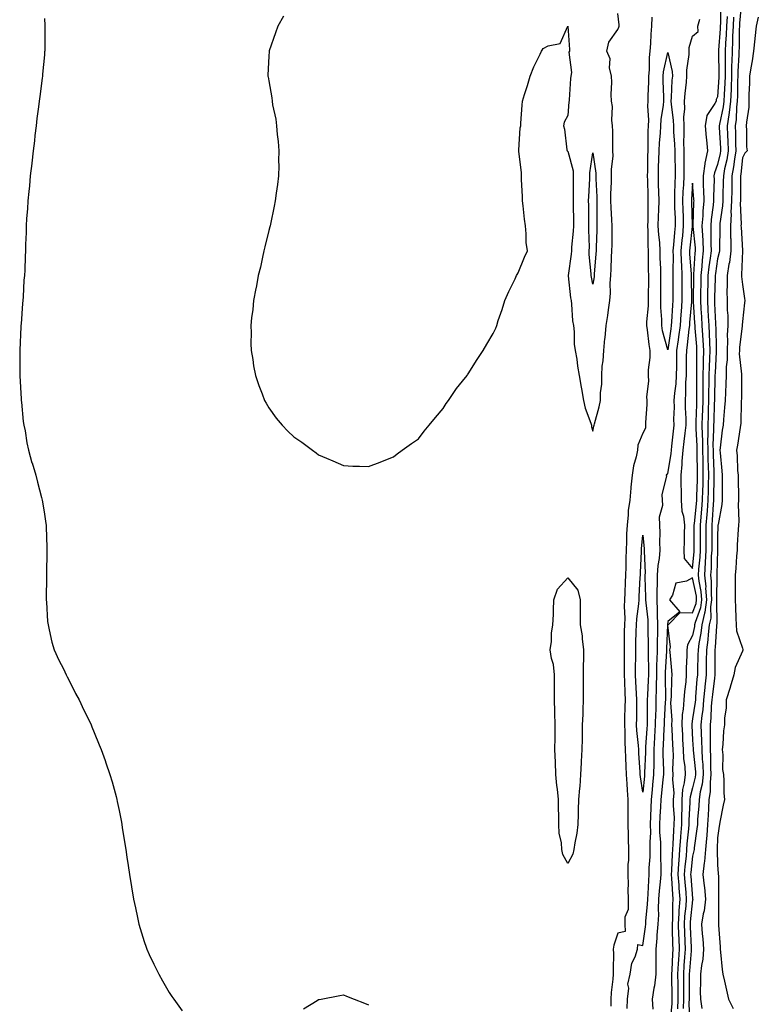
# Model space of a CAD drawing. Units: inches. Extents: x 865523 to 868163, y 7226618 to 7229258.
# Drawn here: x 867138 to 867434, y 7227730 to 7228125 of the extents above; entities that cross this region are included whole.
import ezdxf

# ---------------------------------------------------------------- set-up
doc = ezdxf.new("R2010")
doc.units = ezdxf.units.IN
doc.header["$MEASUREMENT"] = 0
doc.layers.add('Contour_86557226', color=7, linetype='Continuous', true_color=0x1f8a3c)

msp = doc.modelspace()

# ---------------------------------------------------------------- linework, layer by layer
at = {"layer": 'Contour_86557226'}
for points in [[(867419.28, 7228130.69, 3336), (867419.19, 7228123.06, 3336), (867419.13, 7228121.92, 3336), (867419.09, 7228120.88, 3336), (867418.4, 7228112.27, 3336), (867418.38, 7228111.92, 3336), (867418.38, 7228111.6, 3336), (867418.54, 7228102.41, 3336), (867418.53, 7228101.92, 3336), (867418.51, 7228101.46, 3336), (867418.05, 7228093.59, 3336), (867417.47, 7228092.5, 3336), (867417.47, 7228091.92, 3336), (867417, 7228090.87, 3336), (867413.8, 7228086.18, 3336), (867413.02, 7228081.92, 3336), (867413.46, 7228077.34, 3336), (867413.59, 7228076.38, 3336), (867414.04, 7228071.92, 3336), (867412.93, 7228067.04, 3336), (867412.93, 7228066.8, 3336), (867412.2, 7228061.92, 3336), (867412.3, 7228057.67, 3336), (867412.41, 7228056.28, 3336), (867412.5, 7228051.92, 3336), (867412.15, 7228047.83, 3336), (867412.1, 7228045.96, 3336), (867411.78, 7228041.92, 3336), (867411.96, 7228038, 3336), (867412.16, 7228036.03, 3336), (867412.33, 7228031.92, 3336), (867411.89, 7228028.07, 3336), (867411.73, 7228025.6, 3336), (867411.34, 7228021.92, 3336), (867411.28, 7228018.69, 3336), (867411.25, 7228015.12, 3336), (867411.2, 7228011.92, 3336), (867411.37, 7228008.6, 3336), (867411.57, 7228005.45, 3336), (867411.76, 7228001.92, 3336), (867411.97, 7227998, 3336), (867412.14, 7227996.01, 3336), (867412.34, 7227991.92, 3336), (867412.24, 7227987.72, 3336), (867412.26, 7227986.13, 3336), (867412.16, 7227981.92, 3336), (867412.11, 7227977.86, 3336), (867412.12, 7227975.98, 3336), (867412.07, 7227971.92, 3336), (867411.94, 7227968.02, 3336), (867411.88, 7227965.75, 3336), (867411.76, 7227961.92, 3336), (867411.8, 7227958.17, 3336), (867411.95, 7227955.82, 3336), (867411.99, 7227951.92, 3336), (867412.08, 7227947.9, 3336), (867412.09, 7227945.96, 3336), (867412.18, 7227941.92, 3336), (867412.09, 7227937.88, 3336), (867412.01, 7227935.88, 3336), (867411.92, 7227931.92, 3336), (867411.63, 7227928.34, 3336), (867411.31, 7227925.18, 3336), (867411.04, 7227921.92, 3336), (867411.03, 7227918.94, 3336), (867411.04, 7227914.91, 3336), (867411.02, 7227911.92, 3336), (867410.87, 7227909.11, 3336), (867410.43, 7227904.3, 3336), (867410.29, 7227901.92, 3336), (867410.55, 7227899.42, 3336), (867411.38, 7227895.25, 3336), (867411.65, 7227891.92, 3336), (867411.19, 7227888.79, 3336), (867409.05, 7227882.92, 3336), (867408.83, 7227881.92, 3336), (867408.75, 7227881.22, 3336), (867408.05, 7227877.61, 3336), (867406.01, 7227873.96, 3336), (867405.67, 7227871.92, 3336), (867405.73, 7227869.61, 3336), (867405.43, 7227864.54, 3336), (867405.49, 7227861.92, 3336), (867405.28, 7227859.15, 3336), (867404.79, 7227855.17, 3336), (867404.56, 7227851.92, 3336), (867404.31, 7227848.18, 3336), (867403.91, 7227846.06, 3336), (867403.7, 7227841.92, 3336), (867403.92, 7227837.79, 3336), (867404.04, 7227835.93, 3336), (867404.26, 7227831.92, 3336), (867404.43, 7227828.31, 3336), (867404.88, 7227825.09, 3336), (867405.06, 7227821.92, 3336), (867404.7, 7227818.57, 3336), (867403.99, 7227815.98, 3336), (867403.7, 7227811.92, 3336), (867403.68, 7227807.55, 3336), (867403.6, 7227806.36, 3336), (867403.59, 7227801.92, 3336), (867403.21, 7227797.09, 3336), (867403.19, 7227796.78, 3336), (867402.82, 7227791.92, 3336), (867402.48, 7227787.5, 3336), (867402.43, 7227786.3, 3336), (867402.11, 7227781.92, 3336), (867402.44, 7227777.53, 3336), (867402.52, 7227776.38, 3336), (867402.85, 7227771.92, 3336), (867402.56, 7227767.42, 3336), (867402.55, 7227766.41, 3336), (867402.28, 7227761.92, 3336), (867402.43, 7227757.54, 3336), (867402.46, 7227756.32, 3336), (867402.61, 7227751.92, 3336), (867402.35, 7227747.62, 3336), (867402.29, 7227746.16, 3336), (867402.03, 7227741.92, 3336), (867402.05, 7227737.92, 3336), (867402.09, 7227735.96, 3336), (867402.11, 7227731.92, 3336), (867402, 7227727.97, 3336)], [(867427.63, 7228131.5, 3333), (867426.84, 7228123.13, 3333), (867426.78, 7228121.92, 3333), (867426.73, 7228120.59, 3333), (867426.67, 7228113.3, 3333), (867426.61, 7228111.92, 3333), (867426.58, 7228110.45, 3333), (867426.19, 7228103.79, 3333), (867426.15, 7228101.92, 3333), (867426.08, 7228099.95, 3333), (867426, 7228093.97, 3333), (867425.93, 7228091.92, 3333), (867425.65, 7228089.52, 3333), (867425.48, 7228084.49, 3333), (867425.12, 7228081.92, 3333), (867425.21, 7228079.08, 3333), (867425.21, 7228074.76, 3333), (867425.3, 7228071.92, 3333), (867424.78, 7228068.65, 3333), (867424.46, 7228065.51, 3333), (867423.81, 7228061.92, 3333), (867423.73, 7228057.59, 3333), (867423.72, 7228056.25, 3333), (867423.64, 7228051.92, 3333), (867423.42, 7228047.28, 3333), (867423.44, 7228046.53, 3333), (867423.18, 7228041.92, 3333), (867423.27, 7228037.14, 3333), (867423.3, 7228036.67, 3333), (867423.41, 7228031.92, 3333), (867422.79, 7228027.18, 3333), (867422.6, 7228026.47, 3333), (867421.85, 7228021.92, 3333), (867421.95, 7228018.02, 3333), (867421.8, 7228015.67, 3333), (867421.92, 7228011.92, 3333), (867421.92, 7228008.04, 3333), (867422.12, 7228005.99, 3333), (867422.13, 7228001.92, 3333), (867421.95, 7227998.02, 3333), (867422.03, 7227995.9, 3333), (867421.87, 7227991.92, 3333), (867421.84, 7227988.13, 3333), (867421.52, 7227985.39, 3333), (867421.49, 7227981.92, 3333), (867421.39, 7227978.58, 3333), (867421.16, 7227975.03, 3333), (867421.06, 7227971.92, 3333), (867420.88, 7227969.09, 3333), (867420.38, 7227964.25, 3333), (867420.22, 7227961.92, 3333), (867419.95, 7227960.03, 3333), (867419.1, 7227952.96, 3333), (867418.95, 7227951.92, 3333), (867419.03, 7227950.94, 3333), (867419.81, 7227943.68, 3333), (867419.94, 7227941.92, 3333), (867419.95, 7227940.02, 3333), (867419.87, 7227933.74, 3333), (867419.88, 7227931.92, 3333), (867419.76, 7227930.21, 3333), (867418.22, 7227922.1, 3333), (867418.21, 7227921.92, 3333), (867418.2, 7227921.77, 3333), (867418.05, 7227917.05, 3333), (867418, 7227911.97, 3333), (867418, 7227911.92, 3333), (867418, 7227911.87, 3333), (867417.76, 7227902.21, 3333), (867417.74, 7227901.92, 3333), (867417.77, 7227901.65, 3333), (867417.63, 7227892.34, 3333), (867417.67, 7227891.92, 3333), (867417.6, 7227891.47, 3333), (867417.7, 7227882.27, 3333), (867417.62, 7227881.92, 3333), (867417.56, 7227881.43, 3333), (867417.04, 7227872.94, 3333), (867416.9, 7227871.92, 3333), (867416.88, 7227870.75, 3333), (867416.9, 7227863.06, 3333), (867416.89, 7227861.92, 3333), (867416.75, 7227860.62, 3333), (867415.95, 7227854.02, 3333), (867415.75, 7227851.92, 3333), (867415.52, 7227849.39, 3333), (867415.3, 7227844.66, 3333), (867415.02, 7227841.92, 3333), (867415.08, 7227838.95, 3333), (867415.02, 7227834.95, 3333), (867415.08, 7227831.92, 3333), (867415.23, 7227829.11, 3333), (867415.23, 7227824.74, 3333), (867415.36, 7227821.92, 3333), (867415.03, 7227818.9, 3333), (867415.03, 7227814.95, 3333), (867414.6, 7227811.92, 3333), (867414.39, 7227808.26, 3333), (867414.29, 7227805.68, 3333), (867414.06, 7227801.92, 3333), (867413.7, 7227797.56, 3333), (867413.66, 7227796.3, 3333), (867413.25, 7227791.92, 3333), (867412.83, 7227787.14, 3333), (867412.7, 7227786.57, 3333), (867412.17, 7227781.92, 3333), (867412.62, 7227777.35, 3333), (867412.75, 7227776.62, 3333), (867413.14, 7227771.92, 3333), (867412.6, 7227767.37, 3333), (867412.28, 7227766.16, 3333), (867411.64, 7227761.92, 3333), (867411.93, 7227758.04, 3333), (867412.18, 7227756.04, 3333), (867412.46, 7227751.92, 3333), (867412.1, 7227747.87, 3333), (867411.54, 7227745.42, 3333), (867411.15, 7227741.92, 3333), (867411.21, 7227738.76, 3333), (867411.1, 7227734.97, 3333), (867411.17, 7227731.92, 3333), (867411.77, 7227728.2, 3333)], [(867148.05, 7228125, 3337), (867148.27, 7228122.13, 3337), (867148.28, 7228121.92, 3337), (867148.27, 7228121.71, 3337), (867148.18, 7228112.05, 3337), (867148.18, 7228111.92, 3337), (867148.16, 7228111.81, 3337), (867148.05, 7228110.43, 3337), (867147.3, 7228102.67, 3337), (867147.26, 7228101.92, 3337), (867147.16, 7228101.03, 3337), (867146.19, 7228093.78, 3337), (867146.01, 7228091.92, 3337), (867145.72, 7228089.59, 3337), (867145.1, 7228084.88, 3337), (867144.72, 7228081.92, 3337), (867144.26, 7228078.13, 3337), (867144.04, 7228075.93, 3337), (867143.51, 7228071.92, 3337), (867143, 7228066.97, 3337), (867142.98, 7228066.85, 3337), (867142.41, 7228061.92, 3337), (867142.1, 7228057.88, 3337), (867141.77, 7228055.64, 3337), (867141.43, 7228051.92, 3337), (867141.31, 7228048.66, 3337), (867140.92, 7228044.79, 3337), (867140.79, 7228041.92, 3337), (867140.72, 7228039.24, 3337), (867140.51, 7228034.38, 3337), (867140.44, 7228031.92, 3337), (867140.31, 7228029.66, 3337), (867140.2, 7228024.07, 3337), (867140.09, 7228021.92, 3337), (867139.87, 7228020.1, 3337), (867139.59, 7228013.46, 3337), (867139.42, 7228011.92, 3337), (867139.26, 7228010.71, 3337), (867138.76, 7228002.62, 3337), (867138.67, 7228001.92, 3337), (867138.61, 7228001.35, 3337), (867138.17, 7227992.04, 3337), (867138.16, 7227991.92, 3337), (867138.15, 7227991.81, 3337), (867138.24, 7227982.11, 3337), (867138.23, 7227981.92, 3337), (867138.24, 7227981.72, 3337), (867138.69, 7227972.55, 3337), (867138.72, 7227971.92, 3337), (867138.82, 7227971.15, 3337), (867139.61, 7227963.48, 3337), (867139.83, 7227961.92, 3337), (867140.29, 7227959.67, 3337), (867141.03, 7227954.91, 3337), (867141.74, 7227951.92, 3337), (867143.08, 7227946.95, 3337), (867143.11, 7227946.85, 3337), (867144.58, 7227941.92, 3337), (867145.28, 7227939.15, 3337), (867146.93, 7227933.04, 3337), (867147.22, 7227931.92, 3337), (867147.33, 7227931.21, 3337), (867148.05, 7227926.3, 3337), (867148.69, 7227922.55, 3337), (867148.76, 7227921.92, 3337), (867148.75, 7227921.22, 3337), (867149.09, 7227912.96, 3337), (867149.07, 7227911.92, 3337), (867149.04, 7227910.93, 3337), (867148.93, 7227902.8, 3337), (867148.9, 7227901.92, 3337), (867148.91, 7227901.06, 3337), (867148.77, 7227892.64, 3337), (867148.78, 7227891.92, 3337), (867148.87, 7227891.1, 3337), (867149.37, 7227883.24, 3337), (867149.52, 7227881.92, 3337), (867150.04, 7227879.94, 3337), (867151.11, 7227874.99, 3337), (867152.02, 7227871.92, 3337), (867153.88, 7227867.75, 3337), (867155.71, 7227864.26, 3337), (867156.86, 7227861.92, 3337), (867157.25, 7227861.12, 3337), (867158.05, 7227859.63, 3337), (867160.6, 7227854.47, 3337), (867161.97, 7227851.92, 3337), (867163.9, 7227847.78, 3337), (867165.58, 7227844.39, 3337), (867166.78, 7227841.92, 3337), (867167.13, 7227841, 3337), (867168.05, 7227838.85, 3337), (867170.03, 7227833.9, 3337), (867170.87, 7227831.92, 3337), (867172.45, 7227827.52, 3337), (867172.77, 7227826.64, 3337), (867174.37, 7227821.92, 3337), (867175.2, 7227819.07, 3337), (867176.82, 7227813.15, 3337), (867177.17, 7227811.92, 3337), (867177.31, 7227811.19, 3337), (867178.05, 7227807.53, 3337), (867178.94, 7227802.82, 3337), (867179.1, 7227801.92, 3337), (867179.31, 7227800.66, 3337), (867180.31, 7227794.19, 3337), (867180.66, 7227791.92, 3337), (867181.1, 7227788.86, 3337), (867181.61, 7227785.47, 3337), (867182.14, 7227781.92, 3337), (867182.98, 7227776.99, 3337), (867183, 7227776.87, 3337), (867183.83, 7227771.92, 3337), (867184.58, 7227768.45, 3337), (867185.41, 7227764.57, 3337), (867185.95, 7227761.92, 3337), (867186.42, 7227760.29, 3337), (867188.05, 7227755.01, 3337), (867188.85, 7227752.72, 3337), (867189.15, 7227751.92, 3337), (867190.14, 7227749.83, 3337), (867192.01, 7227745.88, 3337), (867193.9, 7227741.92, 3337), (867195.4, 7227739.27, 3337), (867198.05, 7227734.54, 3337), (867199.14, 7227733.01, 3337), (867199.92, 7227731.92, 3337), (867203.37, 7227727.24, 3337)], [(867244.02, 7228125.94, 3336), (867241.75, 7228121.92, 3336), (867240.73, 7228119.24, 3336), (867238.21, 7228112.09, 3336), (867238.15, 7228111.92, 3336), (867238.15, 7228111.82, 3336), (867238.05, 7228109.92, 3336), (867237.68, 7228102.29, 3336), (867237.68, 7228101.92, 3336), (867237.76, 7228101.63, 3336), (867238.05, 7228099.97, 3336), (867239.26, 7228093.13, 3336), (867239.38, 7228091.92, 3336), (867239.59, 7228090.38, 3336), (867240.85, 7228084.71, 3336), (867241.16, 7228081.92, 3336), (867241.43, 7228078.54, 3336), (867241.86, 7228075.73, 3336), (867242.09, 7228071.92, 3336), (867242.01, 7228067.96, 3336), (867242.04, 7228065.91, 3336), (867241.93, 7228061.92, 3336), (867241.5, 7228058.47, 3336), (867241.06, 7228054.93, 3336), (867240.68, 7228051.92, 3336), (867240.25, 7228049.72, 3336), (867238.68, 7228042.55, 3336), (867238.55, 7228041.92, 3336), (867238.46, 7228041.51, 3336), (867238.05, 7228040.04, 3336), (867236.48, 7228033.48, 3336), (867236.08, 7228031.92, 3336), (867235.5, 7228029.37, 3336), (867234.68, 7228025.3, 3336), (867233.84, 7228021.92, 3336), (867232.96, 7228017.01, 3336), (867232.91, 7228016.78, 3336), (867231.94, 7228011.92, 3336), (867231.61, 7228008.36, 3336), (867231.13, 7228005.01, 3336), (867230.86, 7228001.92, 3336), (867230.97, 7227999, 3336), (867230.89, 7227994.76, 3336), (867230.99, 7227991.92, 3336), (867231.61, 7227988.37, 3336), (867231.92, 7227985.8, 3336), (867232.67, 7227981.92, 3336), (867234.03, 7227977.9, 3336), (867235.41, 7227974.57, 3336), (867236.4, 7227971.92, 3336), (867236.95, 7227970.82, 3336), (867238.05, 7227968.88, 3336), (867240.98, 7227964.85, 3336), (867243.43, 7227961.92, 3336), (867245.75, 7227959.63, 3336), (867248.05, 7227957.36, 3336), (867251.25, 7227955.12, 3336), (867255.62, 7227951.92, 3336), (867257.05, 7227950.92, 3336), (867258.05, 7227950.15, 3336), (867261.16, 7227948.8, 3336), (867263.8, 7227947.67, 3336), (867268.05, 7227945.77, 3336), (867271.71, 7227945.58, 3336), (867274.46, 7227945.51, 3336), (867278.05, 7227945.38, 3336), (867282.78, 7227947.18, 3336), (867283.69, 7227947.55, 3336), (867288.05, 7227949.31, 3336), (867289.52, 7227950.45, 3336), (867291.5, 7227951.92, 3336), (867295.3, 7227954.66, 3336), (867298.05, 7227956.48, 3336), (867300.42, 7227959.55, 3336), (867302.34, 7227961.92, 3336), (867304.89, 7227965.08, 3336), (867308.05, 7227968.66, 3336), (867309.26, 7227970.71, 3336), (867310.08, 7227971.92, 3336), (867313.33, 7227976.64, 3336), (867315.74, 7227979.62, 3336), (867317.58, 7227981.92, 3336), (867317.78, 7227982.18, 3336), (867318.05, 7227982.51, 3336), (867321.6, 7227988.37, 3336), (867323.98, 7227991.92, 3336), (867325.51, 7227994.46, 3336), (867328.05, 7227998.74, 3336), (867329.08, 7228000.89, 3336), (867329.45, 7228001.92, 3336), (867330.09, 7228003.96, 3336), (867331.69, 7228008.29, 3336), (867332.7, 7228011.92, 3336), (867334.37, 7228015.6, 3336), (867336.83, 7228020.7, 3336), (867337.4, 7228021.92, 3336), (867337.62, 7228022.35, 3336), (867338.05, 7228023.11, 3336), (867340.62, 7228029.35, 3336), (867341.77, 7228031.92, 3336), (867341.33, 7228035.2, 3336), (867341.32, 7228038.65, 3336), (867340.98, 7228041.92, 3336), (867340.63, 7228044.5, 3336), (867340.11, 7228049.86, 3336), (867339.85, 7228051.92, 3336), (867339.8, 7228053.67, 3336), (867339.45, 7228060.51, 3336), (867339.41, 7228061.92, 3336), (867339.44, 7228063.32, 3336), (867338.31, 7228071.66, 3336), (867338.32, 7228071.92, 3336), (867338.39, 7228072.26, 3336), (867338.85, 7228081.12, 3336), (867339.09, 7228081.92, 3336), (867339.2, 7228083.07, 3336), (867339.68, 7228090.29, 3336), (867339.86, 7228091.92, 3336), (867340.63, 7228094.5, 3336), (867341.84, 7228098.13, 3336), (867342.87, 7228101.92, 3336), (867344.39, 7228105.58, 3336), (867346.88, 7228110.76, 3336), (867347.42, 7228111.92, 3336), (867347.63, 7228112.34, 3336), (867348.05, 7228112.95, 3336), (867350.12, 7228113.99, 3336), (867354.98, 7228114.99, 3336), (867358.05, 7228121.92, 3336), (867358.7, 7228112.57, 3336), (867358.7, 7228111.92, 3336), (867358.44, 7228111.53, 3336), (867359.49, 7228103.37, 3336), (867359.15, 7228101.92, 3336), (867359.04, 7228100.93, 3336), (867358.52, 7228092.39, 3336), (867358.47, 7228091.92, 3336), (867358.39, 7228091.59, 3336), (867358.05, 7228086.06, 3336), (867356.52, 7228083.44, 3336), (867356.29, 7228081.92, 3336), (867356.71, 7228080.58, 3336), (867357.63, 7228072.33, 3336), (867357.73, 7228071.92, 3336), (867357.91, 7228071.77, 3336), (867358.05, 7228071.77, 3336), (867360.1, 7228063.97, 3336), (867360.19, 7228061.92, 3336), (867360.13, 7228059.84, 3336), (867360.13, 7228054, 3336), (867360.07, 7228051.92, 3336), (867360.1, 7228049.87, 3336), (867360.22, 7228044.1, 3336), (867360.25, 7228041.92, 3336), (867360.18, 7228039.79, 3336), (867359.46, 7228033.33, 3336), (867359.4, 7228031.92, 3336), (867359.38, 7228030.59, 3336), (867358.13, 7228022, 3336), (867358.13, 7228021.92, 3336), (867358.14, 7228021.83, 3336), (867359.09, 7228012.96, 3336), (867359.27, 7228011.92, 3336), (867359.48, 7228010.48, 3336), (867359.88, 7228003.75, 3336), (867360.22, 7228001.92, 3336), (867360.53, 7227999.44, 3336), (867360.58, 7227994.45, 3336), (867360.99, 7227991.92, 3336), (867361.59, 7227988.38, 3336), (867361.81, 7227985.68, 3336), (867362.58, 7227981.92, 3336), (867363.33, 7227977.19, 3336), (867363.48, 7227976.49, 3336), (867364.26, 7227971.92, 3336), (867364.94, 7227968.81, 3336), (867367.18, 7227962.79, 3336), (867367.43, 7227961.92, 3336), (867367.49, 7227961.36, 3336), (867368.05, 7227959.64, 3336), (867368.44, 7227961.53, 3336), (867368.52, 7227961.92, 3336), (867368.64, 7227962.52, 3336), (867370.61, 7227969.36, 3336), (867371.08, 7227971.92, 3336), (867371.08, 7227974.95, 3336), (867371.6, 7227978.38, 3336), (867371.6, 7227981.92, 3336), (867371.82, 7227985.69, 3336), (867372.2, 7227987.77, 3336), (867372.39, 7227991.92, 3336), (867372.88, 7227996.75, 3336), (867372.93, 7227997.04, 3336), (867373.36, 7228001.92, 3336), (867374.04, 7228005.93, 3336), (867374.32, 7228008.19, 3336), (867374.9, 7228011.92, 3336), (867375.12, 7228014.85, 3336), (867375.01, 7228018.88, 3336), (867375.2, 7228021.92, 3336), (867375.36, 7228024.61, 3336), (867375.51, 7228029.38, 3336), (867375.66, 7228031.92, 3336), (867375.71, 7228034.26, 3336), (867375.74, 7228039.61, 3336), (867375.78, 7228041.92, 3336), (867375.7, 7228044.27, 3336), (867375.33, 7228049.21, 3336), (867375.24, 7228051.92, 3336), (867375.25, 7228054.72, 3336), (867375.54, 7228059.41, 3336), (867375.54, 7228061.92, 3336), (867375.51, 7228064.46, 3336), (867376.12, 7228069.99, 3336), (867376.08, 7228071.92, 3336), (867376.01, 7228073.96, 3336), (867376.03, 7228079.9, 3336), (867375.95, 7228081.92, 3336), (867375.68, 7228084.28, 3336), (867375.88, 7228089.75, 3336), (867375.54, 7228091.92, 3336), (867375.42, 7228094.55, 3336), (867375.58, 7228099.45, 3336), (867375.45, 7228101.92, 3336), (867374.76, 7228105.21, 3336), (867374.98, 7228108.85, 3336), (867373.65, 7228111.92, 3336), (867374.49, 7228115.48, 3336), (867378.05, 7228120.61, 3336), (867378.48, 7228121.49, 3336), (867378.55, 7228121.92, 3336), (867378.59, 7228122.46, 3336), (867378.05, 7228127.06, 3336)], [(867391.7, 7228125.57, 3336), (867391.49, 7228121.92, 3336), (867391.22, 7228118.75, 3336), (867391.16, 7228115.04, 3336), (867390.93, 7228111.92, 3336), (867390.61, 7228109.36, 3336), (867390.57, 7228104.44, 3336), (867390.31, 7228101.92, 3336), (867390.31, 7228099.65, 3336), (867390.07, 7228093.94, 3336), (867390.08, 7228091.92, 3336), (867389.96, 7228090.01, 3336), (867390.31, 7228084.18, 3336), (867390.2, 7228081.92, 3336), (867390.09, 7228079.88, 3336), (867390.14, 7228074.01, 3336), (867390.04, 7228071.92, 3336), (867389.98, 7228069.99, 3336), (867389.89, 7228063.77, 3336), (867389.84, 7228061.92, 3336), (867389.89, 7228060.08, 3336), (867390.05, 7228053.91, 3336), (867390.1, 7228051.92, 3336), (867390.04, 7228049.93, 3336), (867390.01, 7228043.87, 3336), (867389.95, 7228041.92, 3336), (867390.07, 7228039.9, 3336), (867390.1, 7228033.97, 3336), (867390.24, 7228031.92, 3336), (867390.27, 7228029.7, 3336), (867390.25, 7228024.12, 3336), (867390.29, 7228021.92, 3336), (867390.28, 7228019.68, 3336), (867390.2, 7228014.07, 3336), (867390.19, 7228011.92, 3336), (867390.17, 7228009.8, 3336), (867389.52, 7228003.38, 3336), (867389.5, 7228001.92, 3336), (867389.81, 7228000.16, 3336), (867390.44, 7227994.3, 3336), (867390.92, 7227991.92, 3336), (867390.82, 7227989.15, 3336), (867390.25, 7227984.13, 3336), (867390.16, 7227981.92, 3336), (867390.35, 7227979.62, 3336), (867389.48, 7227973.36, 3336), (867389.68, 7227971.92, 3336), (867389.71, 7227970.26, 3336), (867389.17, 7227963.04, 3336), (867389.2, 7227961.92, 3336), (867389.2, 7227960.77, 3336), (867388.05, 7227958.72, 3336), (867386.06, 7227953.91, 3336), (867385.88, 7227951.92, 3336), (867385.37, 7227949.23, 3336), (867384.32, 7227945.65, 3336), (867383.77, 7227941.92, 3336), (867383.26, 7227937.13, 3336), (867383.19, 7227936.78, 3336), (867382.79, 7227931.92, 3336), (867382.16, 7227927.81, 3336), (867382.19, 7227926.06, 3336), (867381.72, 7227921.92, 3336), (867381.55, 7227918.42, 3336), (867381.54, 7227915.41, 3336), (867381.38, 7227911.92, 3336), (867381.27, 7227908.7, 3336), (867381.2, 7227905.06, 3336), (867381.09, 7227901.92, 3336), (867380.98, 7227898.99, 3336), (867380.88, 7227894.75, 3336), (867380.78, 7227891.92, 3336), (867380.62, 7227889.35, 3336), (867380.8, 7227884.66, 3336), (867380.66, 7227881.92, 3336), (867380.61, 7227879.35, 3336), (867380.6, 7227874.47, 3336), (867380.56, 7227871.92, 3336), (867380.54, 7227869.43, 3336), (867380.64, 7227864.51, 3336), (867380.62, 7227861.92, 3336), (867380.74, 7227859.23, 3336), (867380.81, 7227854.68, 3336), (867380.94, 7227851.92, 3336), (867380.88, 7227849.09, 3336), (867380.72, 7227844.59, 3336), (867380.67, 7227841.92, 3336), (867380.82, 7227839.15, 3336), (867380.85, 7227834.72, 3336), (867381.03, 7227831.92, 3336), (867381.16, 7227828.8, 3336), (867381.26, 7227825.13, 3336), (867381.41, 7227821.92, 3336), (867381.7, 7227818.27, 3336), (867381.75, 7227815.62, 3336), (867382.1, 7227811.92, 3336), (867382.11, 7227807.86, 3336), (867382.06, 7227805.92, 3336), (867382.07, 7227801.92, 3336), (867382.22, 7227797.74, 3336), (867382.19, 7227796.06, 3336), (867382.36, 7227791.92, 3336), (867382.35, 7227787.61, 3336), (867382.07, 7227785.94, 3336), (867382.06, 7227781.92, 3336), (867382.16, 7227777.81, 3336), (867382.06, 7227775.92, 3336), (867382.16, 7227771.92, 3336), (867382.14, 7227767.83, 3336), (867380.87, 7227764.74, 3336), (867380.83, 7227761.92, 3336), (867380.93, 7227759.04, 3336), (867378.05, 7227758.37, 3336), (867376.47, 7227753.5, 3336), (867376.23, 7227751.92, 3336), (867376.3, 7227750.17, 3336), (867376.11, 7227743.85, 3336), (867376.18, 7227741.92, 3336), (867376.05, 7227739.92, 3336), (867375.4, 7227734.58, 3336), (867375.24, 7227731.92, 3336), (867375.23, 7227729.1, 3336)], [(867381.78, 7227728.19, 3336), (867381.96, 7227731.92, 3336), (867382.41, 7227736.28, 3336), (867382.05, 7227737.92, 3336), (867382.93, 7227741.92, 3336), (867383.66, 7227746.3, 3336), (867385.04, 7227748.91, 3336), (867385.99, 7227751.92, 3336), (867386.11, 7227753.86, 3336), (867388.05, 7227753.44, 3336), (867389.14, 7227760.83, 3336), (867389.25, 7227761.92, 3336), (867389.3, 7227763.17, 3336), (867389.99, 7227769.98, 3336), (867390.07, 7227771.92, 3336), (867390.23, 7227774.1, 3336), (867390.45, 7227779.53, 3336), (867390.64, 7227781.92, 3336), (867390.67, 7227784.54, 3336), (867391.02, 7227788.95, 3336), (867391.05, 7227791.92, 3336), (867391.01, 7227794.89, 3336), (867391.22, 7227798.76, 3336), (867391.18, 7227801.92, 3336), (867391.32, 7227805.19, 3336), (867391.38, 7227808.59, 3336), (867391.53, 7227811.92, 3336), (867391.92, 7227815.79, 3336), (867392.12, 7227817.85, 3336), (867392.52, 7227821.92, 3336), (867392.55, 7227826.42, 3336), (867392.59, 7227827.38, 3336), (867392.62, 7227831.92, 3336), (867392.9, 7227836.76, 3336), (867392.92, 7227837.06, 3336), (867393.19, 7227841.92, 3336), (867393.32, 7227846.66, 3336), (867393.35, 7227847.22, 3336), (867393.48, 7227851.92, 3336), (867393.57, 7227856.39, 3336), (867393.56, 7227857.43, 3336), (867393.64, 7227861.92, 3336), (867393.72, 7227866.25, 3336), (867393.81, 7227867.68, 3336), (867393.89, 7227871.92, 3336), (867393.94, 7227876.03, 3336), (867394.02, 7227877.9, 3336), (867394.07, 7227881.92, 3336), (867393.91, 7227886.06, 3336), (867393.96, 7227887.84, 3336), (867393.77, 7227891.92, 3336), (867393.83, 7227896.14, 3336), (867393.94, 7227897.81, 3336), (867394, 7227901.92, 3336), (867394.22, 7227905.75, 3336), (867394.73, 7227908.6, 3336), (867394.97, 7227911.92, 3336), (867394.87, 7227915.1, 3336), (867394.96, 7227918.83, 3336), (867394.85, 7227921.92, 3336), (867394.77, 7227925.2, 3336), (867396.04, 7227929.91, 3336), (867395.94, 7227931.92, 3336), (867395.84, 7227934.13, 3336), (867397.66, 7227941.53, 3336), (867397.62, 7227941.92, 3336), (867397.67, 7227942.3, 3336), (867398.05, 7227942.42, 3336), (867399.4, 7227950.57, 3336), (867399.52, 7227951.92, 3336), (867399.71, 7227953.58, 3336), (867400.32, 7227959.64, 3336), (867400.59, 7227961.92, 3336), (867400.56, 7227964.43, 3336), (867400.72, 7227969.25, 3336), (867400.69, 7227971.92, 3336), (867400.9, 7227974.77, 3336), (867401.41, 7227978.56, 3336), (867401.63, 7227981.92, 3336), (867401.68, 7227985.54, 3336), (867401.72, 7227988.25, 3336), (867401.77, 7227991.92, 3336), (867402.35, 7227996.23, 3336), (867402.53, 7227997.44, 3336), (867403.13, 7228001.92, 3336), (867403.43, 7228006.54, 3336), (867403.51, 7228007.38, 3336), (867403.82, 7228011.92, 3336), (867403.81, 7228016.16, 3336), (867403.8, 7228017.67, 3336), (867403.79, 7228021.92, 3336), (867403.67, 7228026.3, 3336), (867403.58, 7228027.46, 3336), (867403.47, 7228031.92, 3336), (867403.87, 7228036.1, 3336), (867404.06, 7228037.93, 3336), (867404.44, 7228041.92, 3336), (867404.32, 7228045.65, 3336), (867404.26, 7228048.13, 3336), (867404.14, 7228051.92, 3336), (867404.31, 7228055.66, 3336), (867404.5, 7228058.37, 3336), (867404.66, 7228061.92, 3336), (867404.63, 7228065.34, 3336), (867404.68, 7228068.55, 3336), (867404.64, 7228071.92, 3336), (867404.57, 7228075.41, 3336), (867404.7, 7228078.57, 3336), (867404.62, 7228081.92, 3336), (867404.55, 7228085.43, 3336), (867404.85, 7228088.72, 3336), (867404.76, 7228091.92, 3336), (867405.01, 7228094.97, 3336), (867405.56, 7228099.43, 3336), (867405.78, 7228101.92, 3336), (867405.7, 7228104.27, 3336), (867406.67, 7228110.53, 3336), (867406.6, 7228111.92, 3336), (867406.66, 7228113.32, 3336), (867408.05, 7228117.89, 3336), (867410.2, 7228119.77, 3336), (867410.15, 7228121.92, 3336), (867410.91, 7228124.78, 3336)], [(867421.88, 7228125.75, 3335), (867421.68, 7228121.92, 3335), (867421.54, 7228118.43, 3335), (867421.27, 7228115.14, 3335), (867421.12, 7228111.92, 3335), (867421.06, 7228108.91, 3335), (867421.13, 7228105, 3335), (867421.07, 7228101.92, 3335), (867420.96, 7228099.01, 3335), (867420.71, 7228094.58, 3335), (867420.61, 7228091.92, 3335), (867420.34, 7228089.63, 3335), (867418.79, 7228082.66, 3335), (867418.68, 7228081.92, 3335), (867418.7, 7228081.27, 3335), (867419.21, 7228073.08, 3335), (867419.25, 7228071.92, 3335), (867419.08, 7228070.88, 3335), (867418.05, 7228066.47, 3335), (867416.79, 7228063.18, 3335), (867416.6, 7228061.92, 3335), (867416.63, 7228060.5, 3335), (867416.37, 7228053.6, 3335), (867416.41, 7228051.92, 3335), (867416.25, 7228050.12, 3335), (867415.48, 7228044.49, 3335), (867415.28, 7228041.92, 3335), (867415.4, 7228039.27, 3335), (867415.34, 7228034.63, 3335), (867415.45, 7228031.92, 3335), (867415.12, 7228028.98, 3335), (867414.57, 7228025.41, 3335), (867414.2, 7228021.92, 3335), (867414.13, 7228018, 3335), (867414.07, 7228015.9, 3335), (867414, 7228011.92, 3335), (867414.2, 7228008.07, 3335), (867414.3, 7228005.67, 3335), (867414.5, 7228001.92, 3335), (867414.68, 7227998.55, 3335), (867414.75, 7227995.22, 3335), (867414.91, 7227991.92, 3335), (867414.84, 7227988.71, 3335), (867414.66, 7227985.32, 3335), (867414.58, 7227981.92, 3335), (867414.54, 7227978.4, 3335), (867414.47, 7227975.5, 3335), (867414.43, 7227971.92, 3335), (867414.3, 7227968.18, 3335), (867414.22, 7227965.75, 3335), (867414.1, 7227961.92, 3335), (867414.14, 7227958.01, 3335), (867414.06, 7227955.91, 3335), (867414.1, 7227951.92, 3335), (867414.19, 7227948.05, 3335), (867414.27, 7227945.7, 3335), (867414.35, 7227941.92, 3335), (867414.27, 7227938.14, 3335), (867414.26, 7227935.71, 3335), (867414.17, 7227931.92, 3335), (867413.84, 7227927.71, 3335), (867413.75, 7227926.22, 3335), (867413.39, 7227921.92, 3335), (867413.37, 7227917.24, 3335), (867413.37, 7227916.6, 3335), (867413.35, 7227911.92, 3335), (867413.07, 7227906.94, 3335), (867413.07, 7227906.9, 3335), (867412.77, 7227901.92, 3335), (867413.27, 7227897.13, 3335), (867413.26, 7227896.71, 3335), (867413.66, 7227891.92, 3335), (867412.93, 7227887.04, 3335), (867412.8, 7227886.67, 3335), (867411.76, 7227881.92, 3335), (867411.36, 7227878.61, 3335), (867410.55, 7227874.42, 3335), (867410.21, 7227871.92, 3335), (867410.18, 7227869.79, 3335), (867409.99, 7227863.85, 3335), (867409.96, 7227861.92, 3335), (867409.78, 7227860.19, 3335), (867409.24, 7227853.11, 3335), (867409.13, 7227851.92, 3335), (867409.04, 7227850.93, 3335), (867408.05, 7227844.22, 3335), (867407.68, 7227842.29, 3335), (867407.66, 7227841.92, 3335), (867407.68, 7227841.55, 3335), (867408.05, 7227835.79, 3335), (867408.26, 7227832.13, 3335), (867408.26, 7227831.92, 3335), (867408.27, 7227831.7, 3335), (867409.15, 7227823.02, 3335), (867409.21, 7227821.92, 3335), (867409.09, 7227820.88, 3335), (867408.05, 7227816.64, 3335), (867407.03, 7227812.94, 3335), (867406.96, 7227811.92, 3335), (867406.95, 7227810.83, 3335), (867406.48, 7227803.49, 3335), (867406.48, 7227801.92, 3335), (867406.34, 7227800.21, 3335), (867405.77, 7227794.2, 3335), (867405.6, 7227791.92, 3335), (867405.39, 7227789.26, 3335), (867404.91, 7227785.06, 3335), (867404.68, 7227781.92, 3335), (867404.91, 7227778.79, 3335), (867405.26, 7227774.71, 3335), (867405.47, 7227771.92, 3335), (867405.29, 7227769.16, 3335), (867404.83, 7227765.14, 3335), (867404.64, 7227761.92, 3335), (867404.75, 7227758.62, 3335), (867404.92, 7227755.05, 3335), (867405.03, 7227751.92, 3335), (867404.83, 7227748.7, 3335), (867404.56, 7227745.41, 3335), (867404.35, 7227741.92, 3335), (867404.37, 7227738.24, 3335), (867404.35, 7227735.62, 3335), (867404.37, 7227731.92, 3335), (867404.26, 7227728.13, 3335)], [(867424.42, 7228125.55, 3334), (867424.23, 7228121.92, 3334), (867424.06, 7228117.94, 3334), (867424.05, 7228115.92, 3334), (867423.87, 7228111.92, 3334), (867423.78, 7228107.64, 3334), (867423.69, 7228106.28, 3334), (867423.61, 7228101.92, 3334), (867423.45, 7228097.32, 3334), (867423.44, 7228096.53, 3334), (867423.27, 7228091.92, 3334), (867422.72, 7228087.25, 3334), (867422.53, 7228086.4, 3334), (867421.9, 7228081.92, 3334), (867422.03, 7228077.95, 3334), (867422.15, 7228076.02, 3334), (867422.27, 7228071.92, 3334), (867421.7, 7228068.28, 3334), (867420.87, 7228064.74, 3334), (867420.36, 7228061.92, 3334), (867420.32, 7228059.65, 3334), (867420.14, 7228054.01, 3334), (867420.1, 7228051.92, 3334), (867420.01, 7228049.97, 3334), (867418.98, 7228042.86, 3334), (867418.93, 7228041.92, 3334), (867418.95, 7228041.02, 3334), (867418.8, 7228032.67, 3334), (867418.81, 7228031.92, 3334), (867418.72, 7228031.25, 3334), (867418.05, 7228028.67, 3334), (867417.16, 7228022.82, 3334), (867417.06, 7228021.92, 3334), (867417.04, 7228020.91, 3334), (867416.82, 7228013.15, 3334), (867416.8, 7228011.92, 3334), (867416.86, 7228010.73, 3334), (867417.2, 7228002.77, 3334), (867417.24, 7228001.92, 3334), (867417.28, 7228001.15, 3334), (867417.45, 7227992.52, 3334), (867417.48, 7227991.92, 3334), (867417.47, 7227991.34, 3334), (867417.02, 7227982.96, 3334), (867417, 7227981.92, 3334), (867416.98, 7227980.86, 3334), (867416.8, 7227973.18, 3334), (867416.78, 7227971.92, 3334), (867416.74, 7227970.61, 3334), (867416.48, 7227963.48, 3334), (867416.43, 7227961.92, 3334), (867416.45, 7227960.32, 3334), (867416.2, 7227953.78, 3334), (867416.22, 7227951.92, 3334), (867416.26, 7227950.12, 3334), (867416.49, 7227943.47, 3334), (867416.53, 7227941.92, 3334), (867416.49, 7227940.37, 3334), (867416.46, 7227933.51, 3334), (867416.42, 7227931.92, 3334), (867416.28, 7227930.15, 3334), (867415.92, 7227924.05, 3334), (867415.74, 7227921.92, 3334), (867415.73, 7227919.61, 3334), (867415.69, 7227914.28, 3334), (867415.68, 7227911.92, 3334), (867415.54, 7227909.41, 3334), (867415.42, 7227904.56, 3334), (867415.26, 7227901.92, 3334), (867415.52, 7227899.39, 3334), (867415.45, 7227894.53, 3334), (867415.66, 7227891.92, 3334), (867415.24, 7227889.12, 3334), (867415.29, 7227884.67, 3334), (867414.69, 7227881.92, 3334), (867414.23, 7227878.1, 3334), (867414.1, 7227875.88, 3334), (867413.55, 7227871.92, 3334), (867413.49, 7227867.36, 3334), (867413.49, 7227866.48, 3334), (867413.42, 7227861.92, 3334), (867412.93, 7227857.04, 3334), (867412.91, 7227856.78, 3334), (867412.44, 7227851.92, 3334), (867412.07, 7227847.9, 3334), (867411.73, 7227845.6, 3334), (867411.36, 7227841.92, 3334), (867411.43, 7227838.54, 3334), (867411.6, 7227835.47, 3334), (867411.67, 7227831.92, 3334), (867411.87, 7227828.09, 3334), (867412.09, 7227825.96, 3334), (867412.28, 7227821.92, 3334), (867411.86, 7227818.1, 3334), (867411.09, 7227814.97, 3334), (867410.67, 7227811.92, 3334), (867410.52, 7227809.45, 3334), (867410.05, 7227803.92, 3334), (867409.93, 7227801.92, 3334), (867409.79, 7227800.18, 3334), (867408.66, 7227792.53, 3334), (867408.6, 7227791.92, 3334), (867408.55, 7227791.41, 3334), (867408.05, 7227789.18, 3334), (867407.3, 7227782.67, 3334), (867407.25, 7227781.92, 3334), (867407.3, 7227781.18, 3334), (867408.05, 7227772.29, 3334), (867408.11, 7227771.98, 3334), (867408.11, 7227771.92, 3334), (867408.1, 7227771.86, 3334), (867408.05, 7227771.66, 3334), (867407.05, 7227762.92, 3334), (867406.99, 7227761.92, 3334), (867407.03, 7227760.89, 3334), (867407.42, 7227752.55, 3334), (867407.44, 7227751.92, 3334), (867407.4, 7227751.28, 3334), (867406.75, 7227743.22, 3334), (867406.67, 7227741.92, 3334), (867406.68, 7227740.55, 3334), (867406.62, 7227733.36, 3334), (867406.62, 7227731.92, 3334), (867406.58, 7227730.46, 3334), (867406.75, 7227723.22, 3334)], [(867434.38, 7228125.58, 3332), (867433.57, 7228121.92, 3332), (867432.98, 7228116.99, 3332), (867432.97, 7228116.84, 3332), (867432.47, 7228111.92, 3332), (867431.98, 7228107.99, 3332), (867431.36, 7228105.23, 3332), (867430.86, 7228101.92, 3332), (867430.87, 7228099.1, 3332), (867430.6, 7228094.47, 3332), (867430.61, 7228091.92, 3332), (867430.56, 7228089.41, 3332), (867429.58, 7228083.45, 3332), (867429.54, 7228081.92, 3332), (867429.69, 7228080.28, 3332), (867429.71, 7228073.58, 3332), (867429.89, 7228071.92, 3332), (867429, 7228070.97, 3332), (867428.05, 7228069.1, 3332), (867427.38, 7228062.59, 3332), (867427.26, 7228061.92, 3332), (867427.24, 7228061.11, 3332), (867427.19, 7228052.78, 3332), (867427.18, 7228051.92, 3332), (867427.13, 7228051, 3332), (867427.46, 7228042.51, 3332), (867427.43, 7228041.92, 3332), (867427.44, 7228041.3, 3332), (867428, 7228031.97, 3332), (867428, 7228031.92, 3332), (867427.99, 7228031.86, 3332), (867427.7, 7228022.26, 3332), (867427.65, 7228021.92, 3332), (867427.66, 7228021.53, 3332), (867428.05, 7228018.32, 3332), (867428.85, 7228012.72, 3332), (867428.92, 7228011.92, 3332), (867428.89, 7228011.08, 3332), (867428.05, 7228003.49, 3332), (867427.92, 7228002.06, 3332), (867427.92, 7228001.92, 3332), (867427.91, 7228001.78, 3332), (867426.82, 7227993.15, 3332), (867426.77, 7227991.92, 3332), (867426.76, 7227990.63, 3332), (867427.59, 7227982.38, 3332), (867427.59, 7227981.92, 3332), (867427.58, 7227981.44, 3332), (867427.59, 7227972.38, 3332), (867427.57, 7227971.92, 3332), (867427.54, 7227971.41, 3332), (867427.32, 7227962.65, 3332), (867427.27, 7227961.92, 3332), (867427.13, 7227961, 3332), (867425.97, 7227954, 3332), (867425.67, 7227951.92, 3332), (867425.85, 7227949.71, 3332), (867426.1, 7227943.87, 3332), (867426.24, 7227941.92, 3332), (867426.25, 7227940.12, 3332), (867426.43, 7227933.53, 3332), (867426.45, 7227931.92, 3332), (867426.32, 7227930.19, 3332), (867426.51, 7227923.46, 3332), (867426.37, 7227921.92, 3332), (867426.29, 7227920.16, 3332), (867425.93, 7227914.04, 3332), (867425.84, 7227911.92, 3332), (867425.66, 7227909.53, 3332), (867425.32, 7227904.65, 3332), (867425.11, 7227901.92, 3332), (867425.06, 7227898.93, 3332), (867425.14, 7227894.83, 3332), (867425.09, 7227891.92, 3332), (867425.2, 7227889.08, 3332), (867425.41, 7227884.56, 3332), (867425.52, 7227881.92, 3332), (867425.64, 7227879.51, 3332), (867428.05, 7227872.56, 3332), (867428.2, 7227872.07, 3332), (867428.22, 7227871.92, 3332), (867428.2, 7227871.77, 3332), (867428.05, 7227871.38, 3332), (867425.12, 7227864.85, 3332), (867424.6, 7227861.92, 3332), (867423.15, 7227857.02, 3332), (867423.11, 7227856.86, 3332), (867421.46, 7227851.92, 3332), (867421.48, 7227848.49, 3332), (867420.82, 7227844.69, 3332), (867420.85, 7227841.92, 3332), (867420.45, 7227839.52, 3332), (867420.1, 7227833.97, 3332), (867419.82, 7227831.92, 3332), (867420.1, 7227829.88, 3332), (867420.05, 7227823.92, 3332), (867420.42, 7227821.92, 3332), (867420.59, 7227819.37, 3332), (867420.58, 7227814.45, 3332), (867420.78, 7227811.92, 3332), (867420.3, 7227809.66, 3332), (867418.98, 7227802.85, 3332), (867418.79, 7227801.92, 3332), (867418.65, 7227801.31, 3332), (867418.05, 7227796.62, 3332), (867417.92, 7227792.05, 3332), (867417.91, 7227791.92, 3332), (867417.89, 7227791.76, 3332), (867418.05, 7227785.75, 3332), (867418.34, 7227782.21, 3332), (867418.34, 7227781.92, 3332), (867418.36, 7227781.61, 3332), (867418.41, 7227772.28, 3332), (867418.44, 7227771.92, 3332), (867418.47, 7227771.5, 3332), (867418.37, 7227762.23, 3332), (867418.39, 7227761.92, 3332), (867418.41, 7227761.56, 3332), (867419.02, 7227752.9, 3332), (867419.08, 7227751.92, 3332), (867419.24, 7227750.73, 3332), (867419.92, 7227743.79, 3332), (867420.2, 7227741.92, 3332), (867420.82, 7227739.16, 3332), (867421.58, 7227735.46, 3332), (867422.42, 7227731.92, 3332), (867424.25, 7227728.12, 3332)], [(867399.21, 7227723.08, 3337), (867399.8, 7227730.17, 3337), (867399.85, 7227731.92, 3337), (867399.84, 7227733.71, 3337), (867399.72, 7227740.25, 3337), (867399.72, 7227741.92, 3337), (867399.82, 7227743.69, 3337), (867400.07, 7227749.9, 3337), (867400.2, 7227751.92, 3337), (867400.12, 7227753.99, 3337), (867399.99, 7227759.98, 3337), (867399.92, 7227761.92, 3337), (867400.04, 7227763.91, 3337), (867400.1, 7227769.87, 3337), (867400.24, 7227771.92, 3337), (867400.08, 7227773.95, 3337), (867399.67, 7227780.3, 3337), (867399.55, 7227781.92, 3337), (867399.67, 7227783.53, 3337), (867399.9, 7227790.07, 3337), (867400.05, 7227791.92, 3337), (867400.21, 7227794.08, 3337), (867400.51, 7227799.46, 3337), (867400.7, 7227801.92, 3337), (867400.71, 7227804.58, 3337), (867400.42, 7227809.55, 3337), (867400.43, 7227811.92, 3337), (867400.62, 7227814.49, 3337), (867400.05, 7227819.92, 3337), (867400.26, 7227821.92, 3337), (867400.14, 7227824.01, 3337), (867400.34, 7227829.63, 3337), (867400.23, 7227831.92, 3337), (867400.11, 7227833.98, 3337), (867399.83, 7227840.14, 3337), (867399.73, 7227841.92, 3337), (867399.82, 7227843.7, 3337), (867399.31, 7227850.66, 3337), (867399.4, 7227851.92, 3337), (867399.5, 7227853.38, 3337), (867399.68, 7227860.29, 3337), (867399.8, 7227861.92, 3337), (867399.76, 7227863.64, 3337), (867398.97, 7227871, 3337), (867398.94, 7227871.92, 3337), (867399.12, 7227872.99, 3337), (867398.16, 7227881.81, 3337), (867398.2, 7227881.92, 3337), (867403.07, 7227886.9, 3337), (867408.05, 7227886.71, 3337), (867409.44, 7227890.52, 3337), (867409.65, 7227891.92, 3337), (867409.53, 7227893.39, 3337), (867408.05, 7227900.82, 3337), (867405.64, 7227899.51, 3337), (867401.36, 7227898.61, 3337), (867400, 7227893.86, 3337), (867398.83, 7227891.92, 3337), (867402.88, 7227887.1, 3337), (867398.05, 7227883.32, 3337), (867398, 7227881.97, 3337), (867398.01, 7227881.92, 3337), (867398.01, 7227881.88, 3337), (867397.57, 7227872.4, 3337), (867397.56, 7227871.92, 3337), (867397.55, 7227871.42, 3337), (867397.03, 7227862.94, 3337), (867397.01, 7227861.92, 3337), (867396.99, 7227860.87, 3337), (867397.12, 7227852.85, 3337), (867397.1, 7227851.92, 3337), (867397.08, 7227850.94, 3337), (867396.64, 7227843.33, 3337), (867396.6, 7227841.92, 3337), (867396.52, 7227840.39, 3337), (867396.25, 7227833.72, 3337), (867396.15, 7227831.92, 3337), (867396.14, 7227830.01, 3337), (867396.32, 7227823.66, 3337), (867396.3, 7227821.92, 3337), (867396.11, 7227819.98, 3337), (867395.55, 7227814.42, 3337), (867395.3, 7227811.92, 3337), (867395.17, 7227809.04, 3337), (867394.9, 7227805.07, 3337), (867394.76, 7227801.92, 3337), (867394.8, 7227798.67, 3337), (867395.09, 7227794.88, 3337), (867395.12, 7227791.92, 3337), (867395.09, 7227788.96, 3337), (867395.35, 7227784.63, 3337), (867395.32, 7227781.92, 3337), (867395.08, 7227778.95, 3337), (867394.66, 7227775.31, 3337), (867394.41, 7227771.92, 3337), (867394.27, 7227768.14, 3337), (867394.31, 7227765.66, 3337), (867394.15, 7227761.92, 3337), (867393.75, 7227757.61, 3337), (867393.68, 7227756.29, 3337), (867393.23, 7227751.92, 3337), (867393.24, 7227747.11, 3337), (867393.28, 7227746.69, 3337), (867393.29, 7227741.92, 3337), (867392.69, 7227737.28, 3337), (867392.47, 7227736.34, 3337), (867391.78, 7227731.92, 3337), (867392.13, 7227727.84, 3337)], [(867251.98, 7227727.99, 3337), (867257.47, 7227731.33, 3337), (867258.05, 7227731.71, 3337), (867258.22, 7227731.74, 3337), (867259.11, 7227731.92, 3337), (867266.55, 7227733.42, 3337), (867268.05, 7227733.64, 3337), (867269.29, 7227733.15, 3337), (867272.29, 7227731.92, 3337), (867276.39, 7227730.26, 3337), (867278.05, 7227729.56, 3337)]]:
    msp.add_polyline3d(points, dxfattribs=at)
for points in [[(867398.05, 7227992.18, 3335), (867395.99, 7227999.86, 3335), (867395.63, 7228001.92, 3335), (867395.66, 7228004.3, 3335), (867395.29, 7228009.16, 3335), (867395.32, 7228011.92, 3335), (867395.32, 7228014.64, 3335), (867395.28, 7228019.15, 3335), (867395.29, 7228021.92, 3335), (867395.24, 7228024.73, 3335), (867395.08, 7228028.95, 3335), (867395.04, 7228031.92, 3335), (867394.82, 7228035.14, 3335), (867394.45, 7228038.32, 3335), (867394.23, 7228041.92, 3335), (867394.34, 7228045.63, 3335), (867394.48, 7228048.35, 3335), (867394.58, 7228051.92, 3335), (867394.48, 7228055.48, 3335), (867394.4, 7228058.27, 3335), (867394.3, 7228061.92, 3335), (867394.4, 7228065.56, 3335), (867394.53, 7228068.39, 3335), (867394.63, 7228071.92, 3335), (867394.79, 7228075.18, 3335), (867395.2, 7228079.07, 3335), (867395.35, 7228081.92, 3335), (867395.47, 7228084.5, 3335), (867396.41, 7228090.28, 3335), (867396.51, 7228091.92, 3335), (867396.5, 7228093.46, 3335), (867396.2, 7228100.06, 3335), (867396.19, 7228101.92, 3335), (867396.36, 7228103.61, 3335), (867398.05, 7228111.41, 3335), (867399.84, 7228103.72, 3335), (867399.9, 7228101.92, 3335), (867399.76, 7228100.21, 3335), (867399.46, 7228093.33, 3335), (867399.35, 7228091.92, 3335), (867399.38, 7228090.59, 3335), (867400.26, 7228084.14, 3335), (867400.31, 7228081.92, 3335), (867400.36, 7228079.61, 3335), (867400.8, 7228074.67, 3335), (867400.86, 7228071.92, 3335), (867400.89, 7228069.08, 3335), (867401.04, 7228064.91, 3335), (867401.07, 7228061.92, 3335), (867400.94, 7228059.03, 3335), (867400.83, 7228054.7, 3335), (867400.71, 7228051.92, 3335), (867400.79, 7228049.18, 3335), (867400.97, 7228044.84, 3335), (867401.06, 7228041.92, 3335), (867400.8, 7228039.18, 3335), (867400.36, 7228034.23, 3335), (867400.14, 7228031.92, 3335), (867400.19, 7228029.77, 3335), (867400.04, 7228023.91, 3335), (867400.1, 7228021.92, 3335), (867400.1, 7228019.87, 3335), (867400.05, 7228013.92, 3335), (867400.06, 7228011.92, 3335), (867399.93, 7228010.05, 3335), (867399.59, 7228003.46, 3335), (867399.48, 7228001.92, 3335), (867399.32, 7228000.65, 3335)], [(867368.05, 7228018.47, 3335), (867367.44, 7228021.31, 3335), (867367.35, 7228021.92, 3335), (867367.37, 7228022.6, 3335), (867366.55, 7228030.43, 3335), (867366.58, 7228031.92, 3335), (867366.64, 7228033.34, 3335), (867366.36, 7228040.23, 3335), (867366.41, 7228041.92, 3335), (867366.39, 7228043.58, 3335), (867366.37, 7228050.23, 3335), (867366.34, 7228051.92, 3335), (867366.39, 7228053.58, 3335), (867366.82, 7228060.69, 3335), (867366.85, 7228061.92, 3335), (867366.8, 7228063.17, 3335), (867368.05, 7228071.11, 3335), (867369.18, 7228063.04, 3335), (867369.19, 7228061.92, 3335), (867369.19, 7228060.79, 3335), (867369.59, 7228053.46, 3335), (867369.59, 7228051.92, 3335), (867369.64, 7228050.33, 3335), (867369.62, 7228043.48, 3335), (867369.67, 7228041.92, 3335), (867369.64, 7228040.33, 3335), (867369.37, 7228033.24, 3335), (867369.34, 7228031.92, 3335), (867369.27, 7228030.7, 3335), (867368.59, 7228022.46, 3335), (867368.55, 7228021.92, 3335), (867368.53, 7228021.44, 3335)], [(867408.05, 7227904.54, 3337), (867408.66, 7227911.3, 3337), (867408.7, 7227911.92, 3337), (867408.7, 7227912.57, 3337), (867408.69, 7227921.29, 3337), (867408.69, 7227921.92, 3337), (867408.75, 7227922.62, 3337), (867409.55, 7227930.43, 3337), (867409.66, 7227931.92, 3337), (867409.7, 7227933.57, 3337), (867409.97, 7227940.01, 3337), (867410.01, 7227941.92, 3337), (867409.97, 7227943.83, 3337), (867409.91, 7227950.05, 3337), (867409.87, 7227951.92, 3337), (867409.85, 7227953.73, 3337), (867409.44, 7227960.53, 3337), (867409.42, 7227961.92, 3337), (867409.46, 7227963.34, 3337), (867409.66, 7227970.31, 3337), (867409.71, 7227971.92, 3337), (867409.73, 7227973.6, 3337), (867409.72, 7227980.25, 3337), (867409.74, 7227981.92, 3337), (867409.78, 7227983.66, 3337), (867409.73, 7227990.23, 3337), (867409.77, 7227991.92, 3337), (867409.69, 7227993.56, 3337), (867409.07, 7228000.89, 3337), (867409.02, 7228001.92, 3337), (867408.97, 7228002.84, 3337), (867408.41, 7228011.56, 3337), (867408.4, 7228011.92, 3337), (867408.4, 7228012.27, 3337), (867408.48, 7228021.49, 3337), (867408.49, 7228021.92, 3337), (867408.54, 7228022.41, 3337), (867409.1, 7228030.88, 3337), (867409.22, 7228031.92, 3337), (867409.17, 7228033.04, 3337), (867408.3, 7228041.67, 3337), (867408.29, 7228041.92, 3337), (867408.31, 7228042.18, 3337), (867408.55, 7228051.42, 3337), (867408.59, 7228051.92, 3337), (867408.58, 7228052.45, 3337), (867408.05, 7228058.99, 3337), (867407.6, 7228052.38, 3337), (867407.57, 7228051.92, 3337), (867407.59, 7228051.46, 3337), (867407.81, 7228042.15, 3337), (867407.82, 7228041.92, 3337), (867407.79, 7228041.67, 3337), (867406.91, 7228033.06, 3337), (867406.8, 7228031.92, 3337), (867406.83, 7228030.7, 3337), (867407.47, 7228022.5, 3337), (867407.49, 7228021.92, 3337), (867407.49, 7228021.35, 3337), (867407.58, 7228012.39, 3337), (867407.59, 7228011.92, 3337), (867407.55, 7228011.42, 3337), (867406.85, 7228003.12, 3337), (867406.77, 7228001.92, 3337), (867406.57, 7228000.44, 3337), (867405.83, 7227994.14, 3337), (867405.53, 7227991.92, 3337), (867405.49, 7227989.36, 3337), (867405.44, 7227984.53, 3337), (867405.4, 7227981.92, 3337), (867405.22, 7227979.09, 3337), (867405.21, 7227974.76, 3337), (867405, 7227971.92, 3337), (867405.03, 7227968.9, 3337), (867405.26, 7227964.71, 3337), (867405.29, 7227961.92, 3337), (867404.93, 7227958.8, 3337), (867404.5, 7227955.46, 3337), (867404.1, 7227951.92, 3337), (867403.73, 7227947.59, 3337), (867403.7, 7227946.27, 3337), (867403.27, 7227941.92, 3337), (867403.32, 7227937.19, 3337), (867403.39, 7227936.58, 3337), (867403.46, 7227931.92, 3337), (867403.68, 7227927.55, 3337), (867404.42, 7227925.55, 3337), (867404.75, 7227921.92, 3337), (867404.67, 7227918.54, 3337), (867404.65, 7227915.32, 3337), (867404.56, 7227911.92, 3337), (867404.69, 7227908.56, 3337)], [(867388.05, 7227814.83, 3335), (867387.1, 7227820.96, 3335), (867387.02, 7227821.92, 3335), (867386.97, 7227822.99, 3335), (867386.52, 7227830.4, 3335), (867386.46, 7227831.92, 3335), (867386.35, 7227833.62, 3335), (867385.7, 7227839.58, 3335), (867385.57, 7227841.92, 3335), (867385.62, 7227844.35, 3335), (867385.63, 7227849.5, 3335), (867385.68, 7227851.92, 3335), (867385.56, 7227854.41, 3335), (867385.22, 7227859.09, 3335), (867385.1, 7227861.92, 3335), (867385.11, 7227864.86, 3335), (867385.26, 7227869.13, 3335), (867385.27, 7227871.92, 3335), (867385.31, 7227874.65, 3335), (867385.44, 7227879.31, 3335), (867385.48, 7227881.92, 3335), (867385.61, 7227884.36, 3335), (867386.52, 7227890.39, 3335), (867386.61, 7227891.92, 3335), (867386.66, 7227893.31, 3335), (867387.03, 7227900.9, 3335), (867387.07, 7227901.92, 3335), (867387.1, 7227902.87, 3335), (867387.52, 7227911.39, 3335), (867387.54, 7227911.92, 3335), (867387.56, 7227912.41, 3335), (867388.05, 7227917.89, 3335), (867388.56, 7227912.43, 3335), (867388.58, 7227911.92, 3335), (867388.54, 7227911.43, 3335), (867388.94, 7227902.81, 3335), (867388.89, 7227901.92, 3335), (867388.88, 7227901.09, 3335), (867389.19, 7227893.06, 3335), (867389.18, 7227891.92, 3335), (867389.24, 7227890.74, 3335), (867390.06, 7227883.93, 3335), (867390.14, 7227881.92, 3335), (867390.12, 7227879.86, 3335), (867390.24, 7227874.11, 3335), (867390.21, 7227871.92, 3335), (867390.17, 7227869.8, 3335), (867390.31, 7227864.19, 3335), (867390.28, 7227861.92, 3335), (867390.23, 7227859.73, 3335), (867389.9, 7227853.77, 3335), (867389.86, 7227851.92, 3335), (867389.81, 7227850.16, 3335), (867389.82, 7227843.7, 3335), (867389.78, 7227841.92, 3335), (867389.68, 7227840.29, 3335), (867389.15, 7227833.01, 3335), (867389.09, 7227831.92, 3335), (867389.08, 7227830.89, 3335), (867388.75, 7227822.61, 3335), (867388.74, 7227821.92, 3335), (867388.68, 7227821.29, 3335)], [(867358.05, 7227786.32, 3336), (867356, 7227789.87, 3336), (867355.63, 7227791.92, 3336), (867355.4, 7227794.58, 3336), (867354.58, 7227798.45, 3336), (867354.34, 7227801.92, 3336), (867354.33, 7227805.63, 3336), (867354.31, 7227808.18, 3336), (867354.3, 7227811.92, 3336), (867353.85, 7227816.12, 3336), (867353.61, 7227817.48, 3336), (867353.2, 7227821.92, 3336), (867353.01, 7227826.88, 3336), (867353.01, 7227826.96, 3336), (867352.82, 7227831.92, 3336), (867352.86, 7227836.72, 3336), (867352.88, 7227837.1, 3336), (867352.91, 7227841.92, 3336), (867352.74, 7227846.61, 3336), (867352.77, 7227847.2, 3336), (867352.63, 7227851.92, 3336), (867352.66, 7227856.53, 3336), (867352.66, 7227857.3, 3336), (867352.69, 7227861.92, 3336), (867352.2, 7227866.07, 3336), (867351.5, 7227868.46, 3336), (867350.95, 7227871.92, 3336), (867351.42, 7227875.29, 3336), (867351.39, 7227878.58, 3336), (867352.04, 7227881.92, 3336), (867352.23, 7227886.1, 3336), (867352.18, 7227887.79, 3336), (867352.39, 7227891.92, 3336), (867353.79, 7227896.19, 3336), (867358.05, 7227900.84, 3336), (867361.95, 7227895.83, 3336), (867362.9, 7227891.92, 3336), (867362.94, 7227887.04, 3336), (867362.96, 7227886.83, 3336), (867362.99, 7227881.92, 3336), (867363.7, 7227877.56, 3336), (867363.69, 7227876.28, 3336), (867364.22, 7227871.92, 3336), (867364.23, 7227868.1, 3336), (867364.19, 7227865.78, 3336), (867364.2, 7227861.92, 3336), (867364.2, 7227858.07, 3336), (867364.18, 7227855.79, 3336), (867364.18, 7227851.92, 3336), (867363.97, 7227847.84, 3336), (867363.99, 7227845.97, 3336), (867363.76, 7227841.92, 3336), (867363.69, 7227837.56, 3336), (867363.7, 7227836.28, 3336), (867363.63, 7227831.92, 3336), (867363.36, 7227827.23, 3336), (867363.34, 7227826.64, 3336), (867363.07, 7227821.92, 3336), (867362.75, 7227817.21, 3336), (867362.61, 7227816.48, 3336), (867362.23, 7227811.92, 3336), (867362.15, 7227807.82, 3336), (867362.13, 7227806, 3336), (867362.05, 7227801.92, 3336), (867361.57, 7227798.4, 3336), (867360.76, 7227794.63, 3336), (867360.33, 7227791.92, 3336), (867359.93, 7227790.04, 3336)]]:
    msp.add_polyline3d(points, close=True, dxfattribs=at)

doc.saveas('drawing.dxf')
